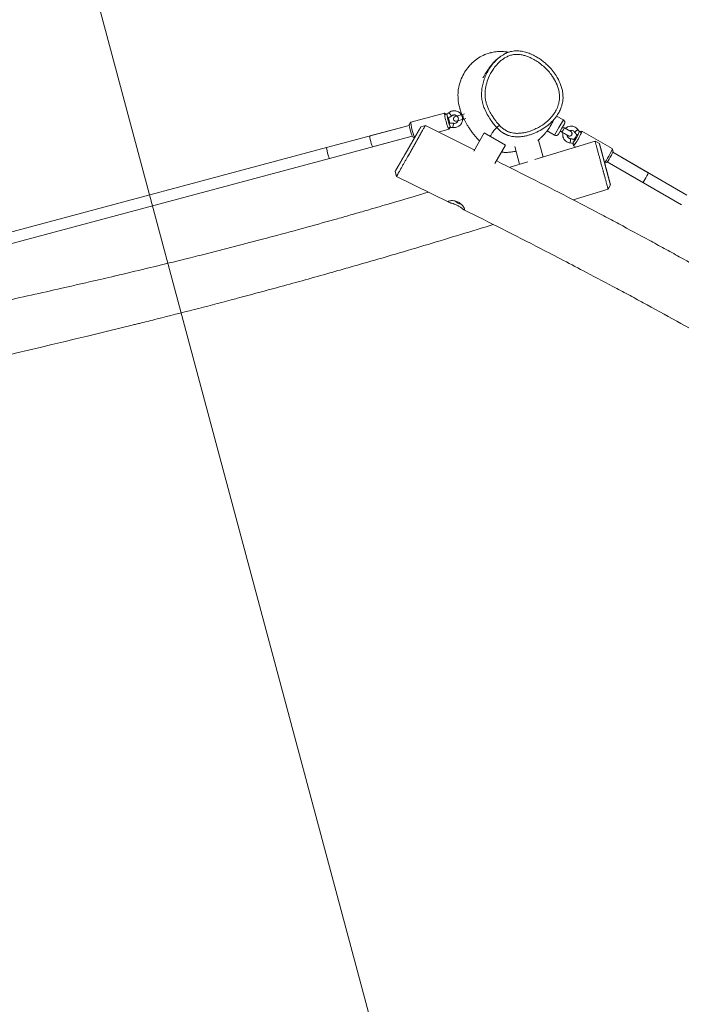
# Model space of a CAD drawing. Units: millimetres. Extents: x -11693 to 8390, y -5992 to 2745.
# Drawn here: x -9238 to -8294, y -410 to 993 of the extents above; entities that cross this region are included whole.
import ezdxf

# ---------------------------------------------------------------- set-up
doc = ezdxf.new("R2010")
doc.units = ezdxf.units.MM
doc.header["$MEASUREMENT"] = 0
doc.layers.add('PRO_Equipment', color=7, linetype='Continuous', lineweight=20)
doc.layers.add('PRO_FHOF', color=5, linetype='Continuous', lineweight=20)

msp = doc.modelspace()

# ---------------------------------------------------------------- linework, layer by layer
at = {"layer": 'PRO_Equipment'}
for p, q in [((-8631.9, 860.4), (-8680, 847.6)), ((-8629.2, 858.9), (-8631.8, 860.4)), ((-8606.5, 858.4), (-8616.7, 855.7)), ((-8614.4, 856.3), (-8616.7, 855.7)), ((-8606.5, 858.4), (-8608, 858)), ((-8603.6, 859.2), (-8606.5, 858.4)), ((-8605.6, 855.1), (-8606.5, 858.4)), ((-8606.5, 858.4), (-8605.6, 855.1)), ((-8462.5, 850.6), (-8472.1, 856.1)), ((-8800, 811.3), (-8682.2, 842.8)), ((-8738.6, 827.7), (-8682.2, 842.8)), ((-8680.1, 847.5), (-8682.2, 843.8)), ((-8665.8, 840.6), (-8659.2, 842.6)), ((-8659.5, 842.2), (-8659.5, 842.2)), ((-8659.2, 842.6), (-8659.2, 842.6)), ((-8659.2, 842.6), (-8588.8, 807.7)), ((-8614.9, 849), (-8604.7, 851.7)), ((-8614.9, 849), (-8612.6, 849.6)), ((-8606.2, 851.3), (-8604.7, 851.7)), ((-8605.6, 855.1), (-8604.7, 851.7)), ((-8604.7, 851.7), (-8601.8, 852.5)), ((-8601.8, 852.5), (-8604.7, 851.7)), ((-8557.4, 839.7), (-8553.8, 843.1)), ((-8462.5, 850.6), (-8468.8, 839.7)), ((-8465.3, 837.7), (-8461.1, 845.1)), ((-8640.5, 833.3), (-8625.7, 837.3)), ((-8625.6, 837.3), (-8624.1, 839.9)), ((-8575.4, 832), (-8590.4, 806.1)), ((-8575.4, 832), (-8545.1, 814.5)), ((-8485.6, 835), (-8475, 828.9)), ((-8473.2, 832.1), (-8475, 828.9)), ((-8468.8, 839.7), (-8473.2, 832.1)), ((-8469.6, 830.4), (-8465.3, 837.7)), ((-8467.1, 834.7), (-8464.5, 833.2)), ((-8464.5, 833.2), (-8467.1, 834.7)), ((-8464.5, 833.2), (-8462.7, 836.2)), ((-8464.5, 833.2), (-8463.1, 832.4)), ((-8461, 839.3), (-8463.6, 840.8)), ((-8462.7, 836.2), (-8461, 839.3)), ((-8451.9, 834), (-8461, 839.3)), ((-8436.1, 834.7), (-8439, 833.9)), ((-8392.8, 809.8), (-8436, 834.7)), ((-8678, 827.4), (-8795.8, 795.8)), ((-8678, 827.4), (-8734.5, 812.3)), ((-8677.5, 826.5), (-8674.8, 824.9)), ((-8560.1, 788.6), (-8545.1, 814.5)), ((-8503, 794.2), (-8417.4, 820.4)), ((-8491.4, 797.7), (-8497.9, 821.8)), ((-8448.8, 816.8), (-8448, 814)), ((-8417.4, 820.4), (-8411.1, 817)), ((-8800, 811.3), (-9810.2, 540.6)), ((-8531.7, 812.8), (-8524.9, 787.4)), ((-8448, 813.9), (-8444.8, 812)), ((-8391.7, 805.6), (-8392.8, 809.7)), ((-8286.3, 743.6), (-8391.9, 804.6)), ((-8391.9, 804.6), (-8341.4, 775.4)), ((-9806.1, 525.1), (-8795.8, 795.8)), ((-8538.3, 783.3), (-8513.3, 791)), ((-8403.7, 789.2), (-8400.7, 790.1)), ((-8399.9, 790.8), (-8294.3, 729.8)), ((-8349.4, 761.6), (-8399.9, 790.8)), ((-8700.3, 770.2), (-8702.4, 777.2)), ((-8700.3, 770.2), (-8700.3, 770.2)), ((-8625.8, 733.3), (-8700.3, 770.2)), ((-8395.3, 757.9), (-8398.7, 751.9)), ((-8398.7, 751.9), (-8448.4, 736.6))]:
    msp.add_line(p, q, dxfattribs=at)
for points in [[(-8666, 840.2), (-8666, 840.2), (-8666, 840.1), (-8666, 840.1), (-8666.1, 840.1), (-8666.1, 840), (-8666.1, 840), (-8666.1, 839.9), (-8666.2, 839.9), (-8666.2, 839.8), (-8666.2, 839.8), (-8666.3, 839.7), (-8666.3, 839.7), (-8666.3, 839.6), (-8666.4, 839.5), (-8666.4, 839.4), (-8666.5, 839.3), (-8666.5, 839.2), (-8666.6, 839.1), (-8666.7, 839), (-8666.7, 838.9), (-8666.8, 838.8), (-8666.9, 838.7), (-8666.9, 838.5), (-8667, 838.4), (-8667.1, 838.2), (-8667.2, 838.1), (-8667.3, 837.9), (-8667.4, 837.8), (-8667.5, 837.6), (-8667.6, 837.4), (-8667.7, 837.3), (-8667.8, 837.1), (-8667.9, 836.9), (-8668, 836.7), (-8668.1, 836.5), (-8668.2, 836.3), (-8668.4, 836.1), (-8668.5, 835.9), (-8668.6, 835.6), (-8668.7, 835.4), (-8668.9, 835.2), (-8669, 835), (-8669.1, 834.7), (-8669.3, 834.5), (-8669.4, 834.3), (-8669.6, 834), (-8669.7, 833.8), (-8669.8, 833.5), (-8670, 833.3), (-8670.1, 833), (-8670.3, 832.7), (-8670.5, 832.5), (-8670.6, 832.2), (-8670.8, 831.9), (-8670.9, 831.6), (-8671.1, 831.4), (-8671.3, 831.1), (-8671.4, 830.8), (-8671.6, 830.5), (-8671.8, 830.2), (-8671.9, 829.9), (-8672.1, 829.6), (-8672.3, 829.3), (-8672.5, 829), (-8672.6, 828.7), (-8672.8, 828.4), (-8673, 828.1), (-8673.2, 827.7), (-8673.4, 827.4), (-8673.6, 827.1), (-8673.7, 826.8), (-8673.9, 826.4), (-8674.1, 826.1), (-8674.3, 825.8), (-8674.5, 825.4), (-8674.7, 825.1), (-8674.9, 824.7), (-8675.1, 824.4), (-8675.3, 824), (-8675.5, 823.7), (-8675.7, 823.3), (-8675.9, 823), (-8676.1, 822.6), (-8676.3, 822.3), (-8676.5, 821.9), (-8676.7, 821.6), (-8677, 821.2), (-8677.2, 820.8), (-8677.4, 820.5), (-8677.6, 820.1), (-8677.8, 819.8), (-8678, 819.4), (-8678.2, 819), (-8678.4, 818.7), (-8678.6, 818.3), (-8678.8, 817.9), (-8679.1, 817.6), (-8679.3, 817.2), (-8679.5, 816.8), (-8679.7, 816.5), (-8679.9, 816.1), (-8680.1, 815.7), (-8680.3, 815.4), (-8680.5, 815), (-8680.8, 814.6), (-8681, 814.3), (-8681.2, 813.9), (-8681.4, 813.5), (-8681.6, 813.2), (-8681.8, 812.8), (-8682, 812.4), (-8682.2, 812.1), (-8682.4, 811.7), (-8682.6, 811.3), (-8682.9, 811), (-8683.1, 810.6), (-8683.3, 810.3), (-8683.5, 809.9), (-8683.7, 809.5), (-8683.9, 809.2), (-8684.1, 808.8), (-8684.3, 808.5), (-8684.5, 808.1), (-8684.7, 807.7), (-8684.9, 807.4), (-8685.1, 807), (-8685.3, 806.7), (-8685.5, 806.3), (-8685.7, 806), (-8685.9, 805.6), (-8686.1, 805.3), (-8686.3, 805), (-8686.5, 804.6), (-8686.7, 804.3), (-8686.9, 803.9), (-8687.1, 803.6), (-8687.3, 803.3), (-8687.5, 802.9), (-8687.7, 802.6), (-8687.9, 802.3), (-8688.1, 801.9), (-8688.3, 801.6), (-8688.4, 801.3), (-8688.6, 801), (-8688.8, 800.7), (-8689, 800.4), (-8689.2, 800), (-8689.3, 799.7), (-8689.5, 799.4), (-8689.7, 799.1), (-8689.9, 798.8), (-8690, 798.5), (-8690.2, 798.2), (-8690.4, 797.9), (-8690.6, 797.6), (-8690.7, 797.4), (-8690.9, 797.1), (-8691.1, 796.8), (-8691.2, 796.5), (-8691.4, 796.2), (-8691.5, 795.9), (-8691.7, 795.7), (-8691.9, 795.4), (-8692, 795.1), (-8692.2, 794.8), (-8692.3, 794.6), (-8692.5, 794.3), (-8692.6, 794), (-8692.8, 793.8), (-8692.9, 793.5), (-8693.1, 793.2), (-8693.2, 793), (-8693.4, 792.7), (-8693.5, 792.5), (-8693.7, 792.2), (-8693.8, 791.9), (-8694, 791.7), (-8694.1, 791.4), (-8694.3, 791.2), (-8694.4, 790.9), (-8694.6, 790.7), (-8694.7, 790.4), (-8694.9, 790.2), (-8695, 789.9), (-8695.2, 789.7), (-8695.3, 789.4), (-8695.4, 789.2), (-8695.6, 788.9), (-8695.7, 788.7), (-8695.9, 788.5), (-8696, 788.2), (-8696.1, 788), (-8696.3, 787.7), (-8696.4, 787.5), (-8696.6, 787.2), (-8696.7, 787), (-8696.8, 786.8), (-8697, 786.5), (-8697.1, 786.3), (-8697.2, 786.1), (-8697.4, 785.8), (-8697.5, 785.6), (-8697.6, 785.4), (-8697.8, 785.1), (-8697.9, 784.9), (-8698, 784.7), (-8698.2, 784.5), (-8698.3, 784.2), (-8698.4, 784), (-8698.6, 783.8), (-8698.7, 783.6), (-8698.8, 783.3), (-8698.9, 783.1), (-8699.1, 782.9), (-8699.2, 782.7), (-8699.3, 782.5), (-8699.4, 782.3), (-8699.6, 782), (-8699.7, 781.8), (-8699.8, 781.6), (-8699.9, 781.4), (-8700, 781.2), (-8700.2, 781), (-8700.3, 780.8), (-8700.4, 780.6), (-8700.5, 780.4), (-8700.6, 780.2), (-8700.7, 780), (-8700.8, 779.9), (-8700.9, 779.7), (-8701, 779.5), (-8701.1, 779.3), (-8701.2, 779.2), (-8701.3, 779), (-8701.4, 778.8), (-8701.5, 778.7), (-8701.6, 778.6), (-8701.7, 778.4), (-8701.7, 778.3), (-8701.8, 778.2), (-8701.9, 778), (-8701.9, 777.9), (-8702, 777.8), (-8702.1, 777.7), (-8702.1, 777.6), (-8702.2, 777.5), (-8702.2, 777.5), (-8702.2, 777.4), (-8702.3, 777.4), (-8702.3, 777.3), (-8702.3, 777.3), (-8702.3, 777.2), (-8702.4, 777.2), (-8702.4, 777.2), (-8702.4, 777.2), (-8702.4, 777.2)], [(-8665.8, 840.6), (-8665.8, 840.6), (-8665.8, 840.6), (-8665.8, 840.6), (-8665.8, 840.6), (-8665.8, 840.6), (-8665.8, 840.6), (-8665.8, 840.6), (-8665.8, 840.6), (-8665.8, 840.6), (-8665.8, 840.6), (-8665.8, 840.6), (-8665.8, 840.6), (-8665.8, 840.5), (-8665.8, 840.5), (-8665.8, 840.5), (-8665.8, 840.5), (-8665.8, 840.5), (-8665.8, 840.5), (-8665.8, 840.5), (-8665.8, 840.5), (-8665.8, 840.5), (-8665.8, 840.5), (-8665.8, 840.5), (-8665.8, 840.5), (-8665.8, 840.4), (-8665.8, 840.4), (-8665.8, 840.4), (-8665.9, 840.4), (-8665.9, 840.4), (-8665.9, 840.4), (-8665.9, 840.4), (-8665.9, 840.4), (-8665.9, 840.4), (-8665.9, 840.4), (-8665.9, 840.4), (-8665.9, 840.4), (-8665.9, 840.4), (-8665.9, 840.4), (-8665.9, 840.4), (-8665.9, 840.4), (-8665.9, 840.4), (-8665.9, 840.4), (-8665.9, 840.4), (-8665.9, 840.3), (-8665.9, 840.3), (-8665.9, 840.3), (-8665.9, 840.3), (-8665.9, 840.3), (-8665.9, 840.3), (-8665.9, 840.3), (-8665.9, 840.3), (-8666, 840.3), (-8666, 840.2), (-8666, 840.2), (-8666, 840.2), (-8666, 840.2)], [(-8395.3, 757.9), (-8395.3, 757.9), (-8395.3, 758), (-8395.3, 758), (-8395.3, 758), (-8395.3, 758), (-8395.3, 758), (-8395.3, 758), (-8395.4, 758), (-8395.4, 758.1), (-8395.4, 758.1), (-8395.4, 758.2), (-8395.4, 758.2), (-8395.4, 758.2), (-8395.4, 758.3), (-8395.4, 758.4), (-8395.5, 758.4), (-8395.5, 758.5), (-8395.5, 758.5), (-8395.5, 758.6), (-8395.5, 758.7), (-8395.6, 758.8), (-8395.6, 758.9), (-8395.6, 759), (-8395.6, 759.1), (-8395.7, 759.2), (-8395.7, 759.3), (-8395.7, 759.4), (-8395.8, 759.5), (-8395.8, 759.7), (-8395.8, 759.8), (-8395.9, 759.9), (-8395.9, 760.1), (-8395.9, 760.2), (-8396, 760.4), (-8396, 760.6), (-8396.1, 760.7), (-8396.1, 760.9), (-8396.2, 761.1), (-8396.2, 761.3), (-8396.3, 761.4), (-8396.3, 761.6), (-8396.4, 761.8), (-8396.4, 762), (-8396.5, 762.2), (-8396.5, 762.4), (-8396.6, 762.6), (-8396.6, 762.8), (-8396.7, 763), (-8396.7, 763.2), (-8396.8, 763.5), (-8396.9, 763.7), (-8396.9, 763.9), (-8397, 764.1), (-8397, 764.3), (-8397.1, 764.6), (-8397.2, 764.8), (-8397.2, 765), (-8397.3, 765.2), (-8397.3, 765.5), (-8397.4, 765.7), (-8397.5, 765.9), (-8397.5, 766.2), (-8397.6, 766.4), (-8397.7, 766.6), (-8397.7, 766.9), (-8397.8, 767.1), (-8397.8, 767.4), (-8397.9, 767.6), (-8398, 767.9), (-8398, 768.1), (-8398.1, 768.4), (-8398.2, 768.6), (-8398.3, 768.9), (-8398.3, 769.1), (-8398.4, 769.4), (-8398.5, 769.7), (-8398.5, 770), (-8398.6, 770.2), (-8398.7, 770.5), (-8398.8, 770.8), (-8398.9, 771.1), (-8398.9, 771.4), (-8399, 771.7), (-8399.1, 772), (-8399.2, 772.3), (-8399.3, 772.6), (-8399.3, 772.9), (-8399.4, 773.3), (-8399.5, 773.6), (-8399.6, 773.9), (-8399.7, 774.3), (-8399.8, 774.6), (-8399.9, 775), (-8400, 775.3), (-8400.1, 775.7), (-8400.2, 776), (-8400.3, 776.4), (-8400.4, 776.8), (-8400.5, 777.1), (-8400.6, 777.5), (-8400.7, 777.9), (-8400.8, 778.3), (-8400.9, 778.7), (-8401, 779.1), (-8401.1, 779.5), (-8401.2, 779.9), (-8401.3, 780.3), (-8401.4, 780.7), (-8401.5, 781.1), (-8401.6, 781.5), (-8401.8, 781.9), (-8401.9, 782.3), (-8402, 782.7), (-8402.1, 783.1), (-8402.2, 783.5), (-8402.3, 783.9), (-8402.4, 784.3), (-8402.5, 784.7), (-8402.6, 785.1), (-8402.7, 785.5), (-8402.8, 785.9), (-8402.9, 786.3), (-8403, 786.7), (-8403.1, 787.1), (-8403.2, 787.4), (-8403.3, 787.8), (-8403.4, 788.2), (-8403.5, 788.6), (-8403.6, 788.9), (-8403.7, 789.3), (-8403.8, 789.7), (-8403.9, 790), (-8404, 790.4), (-8404.1, 790.7), (-8404.2, 791.1), (-8404.3, 791.4), (-8404.4, 791.8), (-8404.5, 792.1), (-8404.6, 792.5), (-8404.7, 792.8), (-8404.8, 793.2), (-8404.9, 793.5), (-8404.9, 793.9), (-8405, 794.2), (-8405.1, 794.5), (-8405.2, 794.9), (-8405.3, 795.2), (-8405.4, 795.6), (-8405.5, 795.9), (-8405.6, 796.2), (-8405.7, 796.6), (-8405.8, 796.9), (-8405.9, 797.2), (-8405.9, 797.6), (-8406, 797.9), (-8406.1, 798.2), (-8406.2, 798.6), (-8406.3, 798.9), (-8406.4, 799.2), (-8406.5, 799.6), (-8406.6, 799.9), (-8406.7, 800.2), (-8406.7, 800.5), (-8406.8, 800.9), (-8406.9, 801.2), (-8407, 801.5), (-8407.1, 801.9), (-8407.2, 802.2), (-8407.3, 802.5), (-8407.4, 802.9), (-8407.4, 803.2), (-8407.5, 803.5), (-8407.6, 803.8), (-8407.7, 804.2), (-8407.8, 804.5), (-8407.9, 804.8), (-8408, 805.2), (-8408.1, 805.5), (-8408.1, 805.8), (-8408.2, 806.1), (-8408.3, 806.4), (-8408.4, 806.8), (-8408.5, 807.1), (-8408.6, 807.4), (-8408.7, 807.7), (-8408.7, 808), (-8408.8, 808.4), (-8408.9, 808.7), (-8409, 809), (-8409.1, 809.3), (-8409.2, 809.6), (-8409.2, 809.9), (-8409.3, 810.2), (-8409.4, 810.5), (-8409.5, 810.8), (-8409.6, 811.1), (-8409.6, 811.4), (-8409.7, 811.7), (-8409.8, 812), (-8409.9, 812.2), (-8409.9, 812.5), (-8410, 812.8), (-8410.1, 813), (-8410.2, 813.3), (-8410.2, 813.5), (-8410.3, 813.8), (-8410.3, 814), (-8410.4, 814.2), (-8410.5, 814.5), (-8410.5, 814.7), (-8410.6, 814.9), (-8410.6, 815.1), (-8410.7, 815.3), (-8410.7, 815.5), (-8410.8, 815.6), (-8410.8, 815.8), (-8410.9, 815.9), (-8410.9, 816.1), (-8410.9, 816.2), (-8411, 816.3), (-8411, 816.4), (-8411, 816.5), (-8411, 816.6), (-8411.1, 816.7), (-8411.1, 816.8), (-8411.1, 816.8), (-8411.1, 816.9), (-8411.1, 816.9), (-8411.1, 816.9), (-8411.1, 816.9), (-8411.1, 817), (-8411.1, 817)]]:
    msp.add_lwpolyline(points, dxfattribs=at)
for centre, radius, start, end in [((-8615.8, 852.3), 3.5, 104.9987, 195.0013), ((-8615.8, 852.3), 3.5, 195.0013, 284.999), ((-8464.5, 847.1), 4, 15, 60), ((-8464.5, 847.1), 4, 330, 15), ((-8473, 832.4), 4, 240, 285), ((-8473, 832.4), 4, 285, 330), ((-8605.8, 744.5), 14.3, 221.4587, 239.9993), ((-8605.8, 744.5), 14.3, 239.9993, 261.5053)]:
    msp.add_arc(centre, radius, start, end, dxfattribs=at)
for centre, major_axis, ratio, start_param, end_param in [((-8628.8, 848.9), (3.1, -11.6), 0.087156, 3.141566, 4.712389), ((-8628.8, 848.9), (3.1, -11.6), 0.087156, 3.053991, 3.141566), ((-8623.7, 858.8), (1.85, -2.36), 0.080183, 3.141593, 4.678114), ((-8618.2, 851.7), (-3.1, 11.6), 0.997863, 6.282104, 6.685435), ((-8623.7, 858.8), (1.85, -2.36), 0.080183, 4.678114, 6.24891), ((-8679.8, 835.2), (-2.33, 8.69), 0.087156, 0.087602, 1.570796), ((-8628.8, 848.9), (3.1, -11.6), 0.087156, 4.712389, 6.283185), ((-8618.2, 851.7), (1.91, -5.72), 0.996091, 5.821206, 6.221806), ((-8451.5, 829.8), (6, 10.4), 0.997863, 6.281873, 7.556914), ((-8679.8, 835.2), (-2.33, 8.69), 0.087156, 1.570796, 3.053991), ((-8628.8, 848.9), (3.1, -11.6), 0.087156, 0, 0.087602), ((-8618.2, 851.7), (3.1, -11.6), 0.997863, 5.880916, 6.284275), ((-8451.5, 829.7), (-6, -10.4), 0.997863, 5.00945, 6.284528), ((-8451.5, 829.8), (6, 10.4), 0.997863, 5.880925, 6.284273), ((-8442, 824.3), (-6, -10.4), 0.087156, 1.570796, 3.141593), ((-8442, 824.3), (-6, -10.4), 0.087156, 3.141593, 3.229194), ((-8451.5, 829.7), (-6, -10.4), 0.997863, 6.282086, 6.685462), ((-8452.6, 820.8), (0.36, 2.98), 0.080183, 3.141593, 4.678114), ((-8452.6, 820.8), (0.36, 2.98), 0.080183, 4.678114, 6.24891), ((-8442, 824.3), (-6, -10.4), 0.087156, 6.283159, 7.853982), ((-8442, 824.3), (-6, -10.4), 0.087156, 6.195583, 6.283159), ((-8797.9, 803.5), (-2.07, 7.73), 0.087156, 0, 1.570796), ((-8797.9, 803.5), (-2.07, 7.73), 0.087156, 1.570796, 3.141593), ((-8396.3, 797.9), (-4.5, -7.79), 0.087156, 1.570796, 3.053991), ((-8396.3, 797.9), (-4.5, -7.79), 0.087156, 0.087602, 1.570796)]:
    msp.add_ellipse(centre, major_axis=major_axis, ratio=ratio, start_param=start_param, end_param=end_param, dxfattribs=at)
at = {"layer": 'PRO_Equipment', "extrusion": (0, 0, -1)}
for centre, major_axis, ratio, start_param, end_param in [((-8636.6, 875.3), (4.7, -17.4), 0.994817, 5.880273, 6.282494), ((-8625.9, 849.6), (-2.33, 8.69), 0.087156, 4.712389, 6.370787), ((-8625.9, 849.6), (2.07, -7.73), 0.087156, 1.570796, 3.141593), ((-8676.9, 836), (3.1, -11.6), 0.087156, 1.570796, 3.053963), ((-8676.9, 836), (3.1, -11.6), 0.087156, 3.053963, 3.141593), ((-8625.9, 849.6), (2.07, -7.73), 0.087156, 0, 1.570796), ((-8625.9, 849.6), (-2.33, 8.69), 0.087156, 3.053991, 4.712389), ((-8625.9, 849.6), (2.07, -7.73), 0.087156, 4.188788, 4.712389), ((-8625.9, 849.6), (-2.33, 8.69), 0.087156, 1.107954, 1.570796), ((-8625.9, 849.6), (2.07, -7.73), 0.087156, 4.712389, 5.23599), ((-8625.9, 849.6), (-2.33, 8.69), 0.087156, 1.570796, 2.033639), ((-8619.4, 842.8), (0.43, 2.97), 0.080183, 3.141593, 4.678114), ((-8619.4, 842.8), (0.43, 2.97), 0.080183, 4.678114, 6.24891), ((-8676.9, 836), (3.1, -11.6), 0.087156, 0.451073, 1.570796), ((-8622.3, 822), (-4.7, 17.4), 0.994817, 0.00072, 0.402921), ((-8451.5, 829.8), (-2.99, -5.23), 0.991423, 0.003036, 0.949454), ((-8451.5, 829.7), (3.03, 5.21), 0.991424, 5.333807, 6.280113), ((-8444.3, 835.2), (-2.4, -1.8), 0.080183, 4.678114, 6.24891), ((-8444.6, 825.8), (-4.5, -7.79), 0.087156, 1.570796, 2.033639), ((-8444.6, 825.8), (-4, -6.93), 0.087156, 1.570796, 2.094397), ((-8444.3, 835.2), (-2.4, -1.8), 0.080183, 3.141593, 4.678114), ((-8444.6, 825.8), (-4, -6.93), 0.087156, 3.141593, 4.712389), ((-8444.6, 825.8), (-4.5, -7.79), 0.087156, 3.053991, 4.712389), ((-8427.5, 847.8), (-9, -15.6), 0.994817, 0.000712, 0.402927), ((-8736.5, 820), (-2.07, 7.73), 0.087156, 3.141593, 6.283185), ((-8455.1, 800), (9, 15.6), 0.994817, 5.88029, 6.282485), ((-8444.6, 825.8), (-4.5, -7.79), 0.087156, 4.712389, 6.370787), ((-8444.6, 825.8), (-4, -6.93), 0.087156, 4.712389, 6.283185), ((-8444.6, 825.8), (-4.5, -7.79), 0.087156, 1.107953, 1.570796), ((-8444.6, 825.8), (-4, -6.93), 0.087156, 1.047195, 1.570796), ((-8398.8, 799.4), (-6, -10.4), 0.087156, 3.229194, 4.712389), ((-8398.8, 799.4), (-6, -10.4), 0.087156, 3.141619, 3.229194), ((-8398.8, 799.4), (-6, -10.4), 0.087156, 4.712389, 5.83233), ((-8345.4, 768.5), (-4, -6.93), 0.087156, 3.141593, 6.283185)]:
    msp.add_ellipse(centre, major_axis=major_axis, ratio=ratio, start_param=start_param, end_param=end_param, dxfattribs=at)
at = {"layer": 'PRO_Equipment'}
for points, knots in [([(-8540.7, 947), (-8541.5, 947.2), (-8542.3, 947.3), (-8543.5, 947.5), (-8544.4, 947.6), (-8548.1, 948), (-8554.7, 948.3), (-8561.9, 947.3), (-8565.1, 946.6), (-8565.5, 946.5), (-8566.3, 946.3), (-8569.5, 945.5), (-8575.8, 943.4), (-8582.6, 939.6), (-8585.8, 937.3), (-8586.8, 936.6), (-8589.1, 934.9), (-8592.7, 931.8), (-8595.5, 928.9), (-8601.6, 921.7), (-8606, 914.6), (-8608.9, 906.9), (-8610, 904), (-8611, 900.6), (-8612, 895.8), (-8612.4, 892.7), (-8612.5, 891.2)], [0, 0, 0, 0, 0.0625, 0.0625, 0.09375, 0.125, 0.3125, 0.4375, 0.4375, 0.445313, 0.453125, 0.46875, 0.5625, 0.632813, 0.632813, 0.640625, 0.65625, 0.6875, 0.734375, 0.734375, 0.875, 0.898438, 0.898438, 0.9375, 0.96875, 1, 1, 1, 1]), ([(-8543.4, 946), (-8544.7, 945.4), (-8547.2, 944.1), (-8550.7, 942), (-8554.5, 939.2), (-8558.4, 935.7), (-8562.9, 931), (-8565.7, 927.2), (-8568.6, 922.8), (-8571.4, 918.1), (-8574.7, 910.8), (-8577.2, 903.1), (-8578.3, 897.8), (-8578.6, 895.2)], [0, 0, 0, 0, 0.0625, 0.125, 0.1875, 0.28125, 0.375, 0.5, 0.5, 0.625, 0.75, 0.875, 1, 1, 1, 1]), ([(-8543.4, 946), (-8543.9, 945.8), (-8545.2, 945.2), (-8546.4, 944.5), (-8547.8, 943.8), (-8549, 943), (-8551.4, 941.5), (-8553.1, 940.4), (-8555.9, 938.3), (-8558.9, 935.7), (-8563.5, 930.9), (-8566, 927.6), (-8568.3, 924.5), (-8570.2, 921.9), (-8573.6, 916.8), (-8575.7, 913.1), (-8577.2, 910.7)], [0, 0, 0, 0, 0.023438, 0.0625, 0.0625, 0.09375, 0.125, 0.1875, 0.1875, 0.28125, 0.375, 0.53125, 0.53125, 0.625, 0.75, 1, 1, 1, 1]), ([(-8553.8, 843.1), (-8555.6, 845), (-8558.4, 848.4), (-8560.9, 852), (-8562.9, 855), (-8565.4, 858.7), (-8568.4, 864.1), (-8570.9, 869.7), (-8572.6, 874.7), (-8574, 881.4), (-8574.4, 890.1), (-8572.8, 900.5), (-8570.6, 907.4), (-8567.5, 914.8), (-8564, 921.2), (-8558.6, 928.2), (-8554.5, 932.6), (-8551.2, 935.4), (-8548.5, 937.4), (-8545.6, 939.4), (-8541.6, 941.4), (-8537.3, 942.9), (-8533.7, 943.7), (-8530.1, 944.1), (-8525.4, 944), (-8520, 943.1), (-8514.8, 941.5), (-8509.1, 939.2), (-8503, 936), (-8497.2, 932.2), (-8493.8, 929.5), (-8492.5, 928.4)], [0, 0, 0, 0, 0.046875, 0.078125, 0.078125, 0.109375, 0.15625, 0.1875, 0.21875, 0.25, 0.3125, 0.375, 0.4375, 0.4375, 0.515625, 0.5625, 0.59375, 0.625, 0.640625, 0.65625, 0.6875, 0.71875, 0.734375, 0.75, 0.78125, 0.8125, 0.84375, 0.875, 0.921875, 0.96875, 1, 1, 1, 1]), ([(-8489.3, 932.3), (-8491, 933.7), (-8492.9, 935.2), (-8496.6, 937.8), (-8500.4, 940.3), (-8506.5, 943.5), (-8510.9, 945.4), (-8515.4, 947), (-8519, 948), (-8524.1, 948.8), (-8528, 949), (-8532, 948.9), (-8534.6, 948.6), (-8537.2, 948.1), (-8539.8, 947.4), (-8542.2, 946.5), (-8543.4, 946)], [0, 0, 0, 0, 0.125, 0.125, 0.25, 0.375, 0.5, 0.5, 0.625, 0.6875, 0.75, 0.8125, 0.875, 0.875, 0.9375, 1, 1, 1, 1]), ([(-8492.5, 928.4), (-8490.4, 926.7), (-8486.5, 923.1), (-8481.7, 917.7), (-8476.8, 911.1), (-8472.3, 903.2), (-8469.4, 894.9), (-8468.2, 888.1), (-8468, 884.7), (-8468, 881.2), (-8468.1, 879.5), (-8468.8, 875.2), (-8470.1, 870), (-8472.4, 865.2), (-8474.6, 861.4), (-8476.5, 858.5), (-8480.8, 853.1), (-8484.6, 849.4), (-8490.6, 844.5), (-8496.4, 840.6), (-8504.3, 836.8), (-8510, 834.6), (-8515, 833.1), (-8518.4, 832.4), (-8521.8, 831.9), (-8525.3, 831.5), (-8529.7, 831.4), (-8533.6, 831.8), (-8536.6, 832.4), (-8539.2, 833.1), (-8541.3, 833.9), (-8543.4, 834.9), (-8544.9, 835.8), (-8547.2, 837.2), (-8550.1, 839.4), (-8552.6, 841.8), (-8553.8, 843.1)], [0, 0, 0, 0, 0.046875, 0.09375, 0.125, 0.1875, 0.25, 0.28125, 0.3125, 0.3125, 0.34375, 0.34375, 0.390625, 0.4375, 0.4375, 0.46875, 0.5, 0.5625, 0.5625, 0.640625, 0.6875, 0.71875, 0.75, 0.78125, 0.78125, 0.8125, 0.84375, 0.859375, 0.882812, 0.898437, 0.90625, 0.921875, 0.9375, 0.9375, 0.96875, 1, 1, 1, 1]), ([(-8480.9, 846.1), (-8478.7, 848.2), (-8474.5, 852.6), (-8471, 857.7), (-8468.4, 862.2), (-8466.5, 865.9), (-8464.3, 872), (-8463.5, 876.2), (-8463.1, 879.4), (-8463, 881.5), (-8463, 885.7), (-8463.5, 890.8), (-8464.9, 896.9), (-8467.6, 904.7), (-8472, 913.1), (-8478.3, 921.6), (-8483.9, 927.6), (-8487.7, 931), (-8489.3, 932.3)], [0, 0, 0, 0, 0.09375, 0.1875, 0.1875, 0.25, 0.3125, 0.375, 0.375, 0.40625, 0.4375, 0.5, 0.5625, 0.625, 0.75, 0.84375, 0.9375, 1, 1, 1, 1]), ([(-8578.6, 895.2), (-8579.1, 891.3), (-8579.3, 887.5), (-8578.8, 881.1), (-8578.4, 877.8), (-8577.5, 874), (-8577.1, 872.8), (-8576.2, 869.7), (-8574.1, 864.2), (-8570.8, 858), (-8568.1, 853.7), (-8567.1, 852.2), (-8565.4, 849.6), (-8562.5, 845.5), (-8559.2, 841.5), (-8557.4, 839.7)], [0, 0, 0, 0, 0.1875, 0.1875, 0.3125, 0.34375, 0.375, 0.375, 0.5, 0.65625, 0.71875, 0.75, 0.75, 0.875, 1, 1, 1, 1]), ([(-8627.5, 853.1), (-8627.2, 853.3), (-8626.7, 853.5), (-8626.2, 853.7), (-8625.5, 854.1), (-8624.5, 854.6), (-8623.4, 855.3), (-8622.5, 855.9), (-8622.1, 856.3), (-8621.9, 856.4)], [0, 0, 0, 0, 0.125, 0.25, 0.25, 0.5, 0.75, 0.875, 1, 1, 1, 1]), ([(-8619.7, 857.5), (-8619.9, 857.4), (-8620, 857.4), (-8620.4, 857.3), (-8620.9, 857.1), (-8621.3, 856.8), (-8621.6, 856.6), (-8621.8, 856.5), (-8621.9, 856.4)], [0, 0, 0, 0, 0.1875, 0.1875, 0.5, 0.8125, 0.8125, 1, 1, 1, 1]), ([(-8615.1, 840.1), (-8614.1, 840.4), (-8613.2, 840.7), (-8611.8, 841.5), (-8610.5, 842.4), (-8609.4, 843.5), (-8608.4, 844.7), (-8607.6, 846), (-8606.9, 847.4), (-8606.5, 849), (-8606.2, 850.5), (-8606.2, 852.1), (-8606.4, 853.6), (-8606.7, 855.2), (-8607.2, 856.7), (-8608, 858), (-8608.9, 859.3), (-8610, 860.5), (-8611.2, 861.4), (-8612.5, 862.3), (-8614, 863), (-8615.5, 863.4), (-8617, 863.7), (-8618.6, 863.7), (-8620.1, 863.5), (-8620.7, 863.4), (-8621.3, 863.3)], [0, 0, 0, 0, 0.078125, 0.078125, 0.125, 0.203125, 0.203125, 0.25, 0.328125, 0.328125, 0.375, 0.453125, 0.453125, 0.5, 0.578125, 0.578125, 0.625, 0.703125, 0.703125, 0.75, 0.828125, 0.828125, 0.875, 0.953125, 0.953125, 1, 1, 1, 1]), ([(-8619.7, 857.5), (-8619.4, 857.6), (-8618.6, 857.7), (-8617.4, 857.7), (-8616.3, 857.4), (-8615.2, 856.9), (-8614.2, 856.2), (-8613.4, 855.4), (-8612.8, 854.4), (-8612.2, 852.9), (-8612.2, 851.7), (-8612.4, 850.1), (-8612.6, 849.4), (-8613.4, 848), (-8613.9, 847.4), (-8614.9, 846.7), (-8615.5, 846.3), (-8616.3, 846), (-8616.6, 845.9)], [0, 0, 0, 0, 0.0625, 0.125, 0.1875, 0.25, 0.3125, 0.375, 0.4375, 0.5, 0.625, 0.625, 0.75, 0.75, 0.875, 0.875, 0.9375, 1, 1, 1, 1]), ([(-8607.1, 858.2), (-8607.8, 859.9), (-8608.4, 861.7), (-8609.2, 864), (-8609.4, 864.5), (-8609.6, 865.4), (-8609.9, 866.1), (-8610, 866.7), (-8610.2, 867.4), (-8610.4, 868.2), (-8610.6, 869), (-8610.8, 869.5)], [0, 0, 0, 0, 0.5, 0.5, 0.625, 0.65625, 0.71875, 0.8125, 0.8125, 0.875, 1, 1, 1, 1]), ([(-8700.3, 770.2), (-8700.3, 770.2), (-8700.2, 770.3), (-8700.1, 770.5), (-8699.8, 771), (-8699.2, 772.2), (-8698.1, 774.2), (-8696.9, 776.3), (-8695.4, 778.9), (-8693.9, 781.5), (-8692.8, 783.6), (-8692, 785), (-8691.2, 786.4), (-8689.7, 789), (-8687.9, 792.1), (-8685.8, 795.8), (-8683.9, 799.3), (-8682.7, 801.4), (-8681.4, 803.6), (-8679.9, 806.4), (-8678.3, 809.2), (-8676.4, 812.6), (-8674.4, 815.9), (-8671.6, 821), (-8669.4, 824.8), (-8667.9, 827.4), (-8666.3, 830.4), (-8664.5, 833.5), (-8662.8, 836.5), (-8661.7, 838.4), (-8660.7, 840), (-8660.3, 840.8), (-8659.9, 841.4), (-8659.6, 841.9), (-8659.5, 842.1), (-8659.5, 842.2)], [0, 0, 0, 0, 0.015625, 0.03125, 0.046875, 0.078125, 0.125, 0.15625, 0.1875, 0.25, 0.28125, 0.28125, 0.3125, 0.34375, 0.390625, 0.4375, 0.46875, 0.5, 0.5, 0.53125, 0.578125, 0.578125, 0.625, 0.671875, 0.71875, 0.734375, 0.75, 0.8125, 0.84375, 0.875, 0.90625, 0.9375, 0.9375, 0.96875, 1, 1, 1, 1]), ([(-8659.5, 842.2), (-8659.4, 842.3), (-8659.3, 842.4), (-8659.3, 842.4), (-8659.3, 842.5), (-8659.2, 842.5), (-8659.2, 842.6), (-8659.2, 842.6)], [0, 0, 0, 0, 0.25, 0.5, 0.625, 0.75, 1, 1, 1, 1]), ([(-8619, 845.8), (-8619.3, 845.8), (-8619.8, 845.9), (-8620.4, 845.9), (-8621.2, 846), (-8622.3, 846), (-8623.6, 846), (-8624.7, 845.9), (-8625.2, 845.8), (-8625.5, 845.8)], [0, 0, 0, 0, 0.125, 0.25, 0.25, 0.5, 0.75, 0.875, 1, 1, 1, 1]), ([(-8604.2, 851.8), (-8603.5, 850.5), (-8602.5, 848.5), (-8601.1, 845.9), (-8599.7, 843.4), (-8598.5, 841.5), (-8596.8, 838.9), (-8595.8, 837.5), (-8593.8, 834.6), (-8592.2, 832.5), (-8590.1, 829.8), (-8588.6, 827.9), (-8587, 826), (-8584.8, 823.6), (-8583.1, 821.9), (-8582, 820.7)], [0, 0, 0, 0, 0.125, 0.1875, 0.25, 0.375, 0.375, 0.5, 0.5, 0.625, 0.6875, 0.75, 0.8125, 0.875, 1, 1, 1, 1]), ([(-8557.4, 839.7), (-8556.2, 838.4), (-8553.7, 835.9), (-8550.4, 833.3), (-8548, 831.8), (-8547.1, 831.3), (-8545.8, 830.6), (-8544.6, 829.9), (-8543, 829.3), (-8542.3, 829), (-8541.9, 828.8), (-8541.7, 828.7), (-8540.5, 828.3), (-8537.8, 827.5), (-8533.1, 826.6), (-8527.7, 826.4), (-8522.4, 826.7), (-8517.2, 827.5), (-8513.8, 828.3), (-8510.5, 829.3), (-8505.6, 830.8), (-8500.9, 832.8), (-8494.8, 835.9), (-8491.8, 837.7), (-8486.2, 841.6), (-8483.5, 843.8), (-8480.9, 846.1)], [0, 0, 0, 0, 0.0625, 0.125, 0.140625, 0.15625, 0.15625, 0.1875, 0.203125, 0.210938, 0.210938, 0.21875, 0.21875, 0.25, 0.3125, 0.375, 0.4375, 0.5, 0.5625, 0.5625, 0.625, 0.75, 0.75, 0.875, 0.875, 1, 1, 1, 1]), ([(-8475.5, 851.8), (-8476.8, 849.3), (-8478.7, 845.8), (-8480.7, 842.3), (-8481.5, 840.9), (-8482.1, 840), (-8482.7, 839), (-8483.5, 837.8), (-8484, 837.1), (-8484.9, 836), (-8485.9, 834.6), (-8487.3, 832.9), (-8488.8, 831), (-8490, 829.8), (-8491.5, 828.2), (-8492.5, 827.1), (-8494.1, 825.6), (-8495.1, 824.7), (-8496.5, 823.4), (-8497.6, 822.5), (-8498.8, 821.5)], [0, 0, 0, 0, 0.3125, 0.4375, 0.46875, 0.5, 0.5625, 0.59375, 0.625, 0.625, 0.6875, 0.726562, 0.75, 0.828125, 0.828125, 0.875, 0.914063, 0.9375, 0.9375, 1, 1, 1, 1]), ([(-8557.4, 839.7), (-8559.3, 838.3), (-8562.1, 835.4), (-8565, 830.4), (-8566.1, 828.2), (-8566.5, 827.4), (-8566.6, 827.1), (-8566.7, 827)], [0, 0, 0, 0, 0.625, 0.875, 0.953125, 0.984375, 1, 1, 1, 1]), ([(-8464.5, 833.2), (-8463.3, 832.5), (-8460.9, 831.1), (-8458.4, 829.7), (-8456.8, 828.8), (-8456.2, 828.4), (-8455.8, 828.2), (-8455.6, 828.1), (-8455.5, 828), (-8455.4, 828), (-8455.4, 828), (-8455.4, 827.9), (-8455.3, 827.9)], [0, 0, 0, 0, 0.25, 0.5, 0.625, 0.78125, 0.78125, 0.875, 0.90625, 0.9375, 0.96875, 1, 1, 1, 1]), ([(-8450.6, 829.2), (-8450.7, 829.1), (-8450.7, 829), (-8450.9, 828.8), (-8451.2, 828.5), (-8451.9, 827.9), (-8453.1, 827.4), (-8454.2, 827.5), (-8454.8, 827.7), (-8454.9, 827.7), (-8455, 827.8), (-8455.1, 827.8), (-8455.2, 827.9), (-8455.2, 827.9), (-8455.3, 827.9), (-8455.4, 828), (-8455.6, 828.1), (-8455.5, 828), (-8455.4, 828), (-8455.4, 828), (-8455.4, 828), (-8455.5, 828), (-8455.5, 828), (-8455.5, 828), (-8455.6, 828.1), (-8455.6, 828.1), (-8455.8, 828.2), (-8456.1, 828.4), (-8456.4, 828.5), (-8456.8, 828.7), (-8457, 828.9), (-8457.3, 829.1), (-8457.4, 829.1)], [0, 0, 0, 0, 0.03125, 0.03125, 0.0625, 0.125, 0.25, 0.375, 0.375, 0.390625, 0.390625, 0.410156, 0.410156, 0.421875, 0.421875, 0.4375, 0.4375, 0.5, 0.5, 0.515625, 0.53125, 0.546875, 0.5625, 0.5625, 0.609375, 0.609375, 0.6875, 0.75, 0.875, 0.875, 0.9375, 1, 1, 1, 1]), ([(-8451.9, 834.1), (-8451.8, 834), (-8451.6, 833.9), (-8451.5, 833.7), (-8451.2, 833.5), (-8450.7, 833), (-8450.2, 832), (-8450.1, 830.8), (-8450.3, 830), (-8450.4, 829.6), (-8450.6, 829.3), (-8450.6, 829.2)], [0, 0, 0, 0, 0.0625, 0.125, 0.125, 0.25, 0.5, 0.75, 0.875, 0.9375, 1, 1, 1, 1]), ([(-8451.8, 834), (-8451.8, 834), (-8451.8, 834), (-8451.9, 834), (-8451.9, 834), (-8451.9, 834), (-8451.9, 834)], [0, 0, 0, 0, 0.375, 0.375, 0.75, 1, 1, 1, 1]), ([(-8446.7, 833.4), (-8446.8, 833.5), (-8446.9, 833.6), (-8447.1, 833.9), (-8447.5, 834.2), (-8447.9, 834.6), (-8448.2, 834.8), (-8448.3, 834.9), (-8448.5, 834.9)], [0, 0, 0, 0, 0.1875, 0.1875, 0.5, 0.8125, 0.8125, 1, 1, 1, 1]), ([(-8446.7, 833.4), (-8446.5, 833.1), (-8446.2, 832.7), (-8445.5, 831.9), (-8444.6, 830.9), (-8443.6, 830), (-8442.8, 829.3), (-8442.4, 828.9), (-8442.1, 828.7)], [0, 0, 0, 0, 0.125, 0.25, 0.5, 0.75, 0.875, 1, 1, 1, 1]), ([(-8454.5, 824.5), (-8454.3, 824.5), (-8453.9, 824.3), (-8453.4, 824), (-8452.9, 823.9), (-8452.5, 823.8), (-8452.3, 823.8), (-8452.2, 823.8)], [0, 0, 0, 0, 0.25, 0.5, 0.75, 0.875, 1, 1, 1, 1]), ([(-8445.9, 822.2), (-8446.2, 822.3), (-8446.7, 822.5), (-8447.2, 822.6), (-8448, 822.9), (-8449, 823.2), (-8450.3, 823.5), (-8451.4, 823.7), (-8451.9, 823.8), (-8452.2, 823.8)], [0, 0, 0, 0, 0.125, 0.25, 0.25, 0.5, 0.75, 0.875, 1, 1, 1, 1]), ([(-8417.4, 820.4), (-8417.4, 820.4), (-8417.4, 820.4), (-8417.3, 820.1), (-8417.2, 819.8), (-8417.1, 819.4), (-8417.1, 819.2)], [0, 0, 0, 0, 0.5, 0.5, 0.75, 1, 1, 1, 1]), ([(-8417.1, 819.2), (-8416.9, 818.7), (-8416.6, 817.7), (-8416.1, 815.7), (-8415.5, 813.5), (-8414.8, 811.1), (-8414.2, 808.7), (-8413.3, 805.5), (-8412.2, 801.5), (-8411.1, 797.5), (-8410.5, 795.1), (-8410, 793.5), (-8409.8, 792.6), (-8409.1, 790.1), (-8408.4, 787.4), (-8407.2, 783.2), (-8406.4, 780.2), (-8405.8, 778), (-8405.4, 776.8), (-8405.3, 776.1), (-8405, 775.2), (-8404.7, 773.9), (-8404, 771.7), (-8403.4, 769.3), (-8402.5, 766), (-8401.7, 763.1), (-8401.2, 761.2), (-8400.9, 760.1), (-8400.5, 758.8), (-8400, 756.8), (-8399.5, 754.9), (-8399.2, 753.9), (-8399, 753), (-8398.8, 752.3), (-8398.7, 751.9), (-8398.7, 751.9), (-8398.7, 751.9)], [0, 0, 0, 0, 0.03125, 0.0625, 0.09375, 0.125, 0.15625, 0.1875, 0.25, 0.3125, 0.34375, 0.34375, 0.375, 0.375, 0.4375, 0.46875, 0.5, 0.515625, 0.523438, 0.53125, 0.53125, 0.546875, 0.5625, 0.59375, 0.625, 0.6875, 0.726562, 0.726562, 0.75, 0.796875, 0.84375, 0.875, 0.875, 0.9375, 0.96875, 1, 1, 1, 1]), ([(-8529.9, 806.1), (-8530.9, 805.9), (-8531.9, 805.6), (-8533.9, 805.3), (-8534.9, 805.1), (-8536.8, 804.8), (-8538.4, 804.6), (-8540, 804.5), (-8541.8, 804.4), (-8543, 804.4), (-8545, 804.3), (-8545.9, 804.3), (-8547.4, 804.4), (-8548.7, 804.5), (-8550, 804.6), (-8550.8, 804.7)], [0, 0, 0, 0, 0.125, 0.125, 0.25, 0.25, 0.375, 0.46875, 0.46875, 0.625, 0.625, 0.78125, 0.78125, 0.875, 1, 1, 1, 1]), ([(-8557.5, 792.1), (-8521, 773.9), (-8470, 748), (-8412.1, 717.7), (-8376.1, 698.5), (-8347.3, 683.1), (-8325.8, 671.3), (-8311.5, 663.5), (-8304.3, 659.5), (-8282.9, 647.6), (-8265.1, 637.7), (-8243.8, 625.6), (-8229.6, 617.5), (-8211.9, 607.4), (-8194.2, 597.1), (-8180.1, 588.9), (-8173.1, 584.8), (-8155.5, 574.4), (-8141.4, 566.1), (-8119.6, 553), (-8111.7, 548.3), (-8101.2, 541.9), (-8088.2, 534), (-8061.5, 517.7), (-8033.5, 500.4), (-8015.7, 489.3), (-8010.5, 486), (-8000.5, 479.8), (-7969.7, 460.5), (-7936.4, 439.3), (-7911.4, 423.4), (-7904.4, 419), (-7894.9, 412.9), (-7871.6, 398.1), (-7850.8, 384.8), (-7833.4, 373.8), (-7829.9, 371.6), (-7819.5, 365), (-7795.2, 349.5), (-7763, 329.3), (-7737.5, 313.4), (-7726.9, 306.8), (-7724.3, 305.2), (-7711, 297), (-7686.4, 281.8), (-7657.4, 264.1), (-7638.8, 252.8), (-7631.7, 248.6), (-7629, 247), (-7597.9, 228.3), (-7569.5, 211.5), (-7537.2, 192.8), (-7533.7, 190.7), (-7526.5, 186.5), (-7515.7, 180.3), (-7490.6, 165.9), (-7454.6, 145.4), (-7425.7, 129.3), (-7396.7, 113.2), (-7353.1, 89.3), (-7309.3, 65.7), (-7276.4, 48.3), (-7265.4, 42.4), (-7236.1, 26.9), (-7210.5, 13.3), (-7192.2, 3.6)], [0, 0, 0, 0, 0.078125, 0.109375, 0.125, 0.15625, 0.171875, 0.171875, 0.1875, 0.1875, 0.21875, 0.226562, 0.234375, 0.25, 0.265625, 0.273437, 0.28125, 0.28125, 0.3125, 0.3125, 0.330078, 0.330078, 0.335938, 0.359375, 0.390625, 0.399414, 0.399414, 0.402344, 0.421875, 0.46875, 0.478516, 0.478516, 0.484375, 0.5, 0.53125, 0.53125, 0.539062, 0.539062, 0.554688, 0.59375, 0.611328, 0.611328, 0.617188, 0.617188, 0.640625, 0.671875, 0.681641, 0.681641, 0.6875, 0.6875, 0.75, 0.75, 0.757812, 0.757812, 0.765625, 0.78125, 0.8125, 0.84375, 0.84375, 0.875, 0.9375, 0.9375, 0.945312, 0.960938, 1, 1, 1, 1]), ([(-10036.3, 383.1), (-9980.1, 401.9), (-9916.6, 422.3), (-9845.8, 444), (-9815.6, 453.1), (-9792.6, 459.9), (-9771.2, 466.1), (-9758.8, 469.7), (-9732.1, 477.4), (-9710.7, 483.3), (-9692.8, 488.3), (-9682.1, 491.2), (-9660.7, 497), (-9642.8, 501.8), (-9626.7, 506), (-9621.3, 507.4), (-9599.8, 513), (-9576.5, 518.9), (-9553.2, 524.8), (-9542.4, 527.4), (-9535.2, 529.2), (-9528.1, 530.9), (-9495.9, 538.8), (-9467.6, 545.5), (-9436.7, 552.6), (-9433.1, 553.4), (-9422.2, 556), (-9395.1, 562.2), (-9362.8, 569.4), (-9334, 575.9), (-9323.1, 578.3), (-9315.9, 579.9), (-9312.2, 580.7), (-9294.1, 584.7), (-9265, 591.2), (-9235.9, 597.7), (-9206.7, 604.2), (-9174, 611.5), (-9135.7, 620.3), (-9111.9, 625.8), (-9104.6, 627.5), (-9099.1, 628.8), (-9093.6, 630.1), (-9060.7, 637.9), (-9031.7, 644.9), (-8999.8, 652.8), (-8997, 653.5), (-8989.7, 655.3), (-8970.6, 660.1), (-8937, 668.6), (-8908, 676.2), (-8888, 681.5), (-8882.5, 683), (-8860.7, 688.8), (-8829.9, 697.2), (-8792, 707.7), (-8763.1, 715.9), (-8748.6, 720.1), (-8712.5, 730.5), (-8683.7, 739), (-8654.9, 747.6)], [0, 0, 0, 0, 0.125, 0.140625, 0.15625, 0.191406, 0.191406, 0.203125, 0.21875, 0.25, 0.25, 0.257812, 0.273437, 0.296875, 0.296875, 0.308594, 0.308594, 0.34375, 0.359375, 0.359375, 0.367188, 0.375, 0.375, 0.4375, 0.4375, 0.441406, 0.445312, 0.460938, 0.5, 0.515625, 0.523438, 0.523438, 0.53125, 0.53125, 0.5625, 0.59375, 0.59375, 0.625, 0.664062, 0.675781, 0.675781, 0.679688, 0.6875, 0.6875, 0.75, 0.75, 0.755859, 0.755859, 0.765625, 0.796875, 0.828125, 0.828125, 0.839844, 0.839844, 0.875, 0.90625, 0.921875, 0.9375, 0.9375, 1, 1, 1, 1]), ([(-8626.6, 734.4), (-8626.5, 734.6), (-8625.7, 735.1), (-8623.6, 735.6), (-8620.6, 735.7), (-8617.5, 735.3), (-8615.5, 734.7), (-8613.8, 734.1), (-8613, 733.7), (-8612.2, 733.3)], [0, 0, 0, 0, 0.1875, 0.375, 0.5625, 0.75, 0.875, 0.875, 1, 1, 1, 1]), ([(-8621.4, 731.8), (-8621.9, 731.9), (-8622.8, 732.2), (-8624.4, 732.7), (-8625.3, 733), (-8625.8, 733.3)], [0, 0, 0, 0, 0.25, 0.5, 1, 1, 1, 1]), ([(-8614.6, 729.2), (-8615.2, 729.4), (-8616.4, 730), (-8618.7, 730.9), (-8620.4, 731.5), (-8621.4, 731.8)], [0, 0, 0, 0, 0.25, 0.5, 1, 1, 1, 1]), ([(-8612.2, 733.3), (-8611.4, 732.9), (-8610.7, 732.5), (-8609.3, 731.5), (-8608.3, 730.7), (-8606.9, 729.3), (-8606.1, 728.5), (-8604.6, 726.6), (-8603.4, 724.3), (-8603.2, 722.9), (-8603.4, 722.7)], [0, 0, 0, 0, 0.125, 0.125, 0.25, 0.3125, 0.4375, 0.4375, 0.75, 1, 1, 1, 1]), ([(-8604.4, 722.7), (-8604.6, 722.8), (-8605.1, 723), (-8605.6, 723.4), (-8606.4, 724), (-8607.1, 724.5), (-8607.9, 725.1)], [0, 0, 0, 0, 0.25, 0.5, 0.5, 1, 1, 1, 1]), ([(-7234.4, -54.4), (-7249.3, -46.5), (-7271.7, -34.6), (-7301.5, -18.8), (-7316.5, -10.9), (-7353.7, 8.9), (-7398.3, 32.8), (-7442.7, 57.2), (-7461.2, 67.4), (-7472.3, 73.5), (-7483.3, 79.7), (-7523.8, 102.2), (-7563.9, 124.9), (-7607.8, 150.3), (-7620.6, 157.7), (-7626.1, 160.9), (-7637, 167.3), (-7667.9, 185.3), (-7706.2, 208), (-7735.6, 225.7), (-7744.7, 231.1), (-7749.7, 234.1), (-7754.7, 237.1), (-7817.7, 275.2), (-7929.9, 344.6), (-8046.3, 416.2), (-8114.3, 456.7), (-8124.9, 463), (-8128.4, 465.1), (-8144.3, 474.5), (-8172.4, 491), (-8204.2, 509.3), (-8223.7, 520.5), (-8234.4, 526.6), (-8273.5, 548.8), (-8310.9, 569.5), (-8350.4, 591), (-8357.6, 594.9), (-8372, 602.6), (-8393.6, 614.2), (-8436.9, 637.2), (-8473.2, 656.1), (-8531.3, 686), (-8567.9, 704.5), (-8604.4, 722.7)], [0, 0, 0, 0, 0.03125, 0.046875, 0.0625, 0.0625, 0.125, 0.15625, 0.15625, 0.164062, 0.179688, 0.179688, 0.25, 0.265625, 0.273438, 0.277344, 0.277344, 0.296875, 0.34375, 0.360352, 0.360352, 0.363281, 0.371094, 0.371094, 0.5, 0.632812, 0.648438, 0.652344, 0.65625, 0.65625, 0.6875, 0.71875, 0.726562, 0.730469, 0.742188, 0.8125, 0.8125, 0.828125, 0.828125, 0.84375, 0.875, 0.921875, 0.921875, 1, 1, 1, 1]), ([(-8603.4, 722.7), (-8603.4, 722.5), (-8603.6, 722.5), (-8603.9, 722.5), (-8604.2, 722.5), (-8604.4, 722.7)], [0, 0, 0, 0, 0.5, 0.5, 1, 1, 1, 1]), ([(-8562.4, 701.6), (-8577.9, 696.8), (-8593.4, 692), (-8624.4, 682.6), (-8671, 668.5), (-8717.6, 654.8), (-8752.7, 644.7), (-8760.5, 642.4), (-8776.1, 638), (-8811.2, 628), (-8857.8, 615.1), (-8901.8, 603.2), (-8922.4, 597.7), (-8930.3, 595.6), (-8933.2, 594.8), (-8971.5, 584.7), (-9014.2, 573.8), (-9057.6, 563), (-9067.5, 560.5), (-9071.4, 559.5), (-9075.4, 558.6), (-9093.1, 554.2), (-9201.6, 527.6), (-9333.1, 497.3), (-9457.3, 466.6), (-9495.3, 456.9), (-9506.8, 453.9), (-9535.3, 446.6), (-9569.4, 437.6), (-9595.9, 430.4), (-9607.2, 427.3), (-9611, 426.3), (-9630, 421.1), (-9675.4, 408.4), (-9720.5, 395.3), (-9780.8, 377.4), (-9825.9, 363.7), (-9885.8, 344.8), (-9945.7, 325.6), (-9990.5, 310.8), (-10020.3, 300.8)], [0, 0, 0, 0, 0.03125, 0.03125, 0.0625, 0.125, 0.125, 0.132812, 0.140625, 0.15625, 0.203125, 0.234375, 0.244141, 0.244141, 0.25, 0.25, 0.320312, 0.335937, 0.335937, 0.339844, 0.34375, 0.34375, 0.375, 0.5625, 0.632812, 0.636719, 0.640625, 0.65625, 0.695312, 0.710937, 0.710937, 0.71875, 0.71875, 0.75, 0.8125, 0.8125, 0.875, 0.90625, 0.9375, 1, 1, 1, 1])]:
    msp.add_open_spline(points, degree=3, knots=knots, dxfattribs=at)
for points in [[(-8612.5, 891.2), (-8612.8, 887.7), (-8612.9, 880.6), (-8611.7, 873.2), (-8610.8, 869.5)], [(-8625.8, 733.3), (-8626, 733.4), (-8626.3, 733.6), (-8626.6, 733.8), (-8626.7, 734.1), (-8626.7, 734.3), (-8626.6, 734.4)], [(-8607.9, 725.1), (-8608.3, 725.4), (-8609.3, 726.1), (-8610.9, 727.1), (-8612.7, 728.2), (-8614, 728.9), (-8614.6, 729.2)]]:
    msp.add_open_spline(points, degree=3, dxfattribs=at)
at = {"layer": 'PRO_FHOF'}
msp.add_line((-9190, 1256.1), (-8552.9, -1121.3), dxfattribs=at)

doc.saveas('drawing.dxf')
